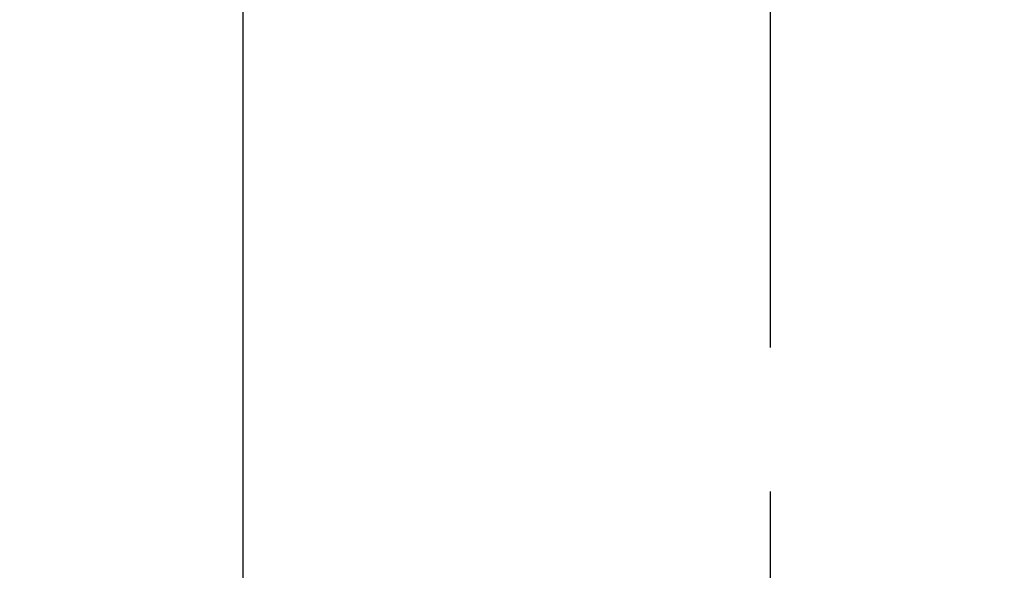
# Model space of a CAD drawing. Extents: x 0 to 26473, y -22053 to -13183.
# Drawn here: x 17604 to 17646, y -15290 to -15267 of the extents above; entities that cross this region are included whole.
import ezdxf

# ---------------------------------------------------------------- set-up
doc = ezdxf.new("R2010")
doc.units = 0
doc.header["$LTSCALE"] = 50
doc.header["$MEASUREMENT"] = 0
doc.linetypes.add('CENTER2', pattern=[1.125, 0.75, -0.125, 0.125, -0.125])
doc.layers.get('0').update_dxf_attribs({"linetype": 'CONTINUOUS'})
doc.layers.add('150-機器', color=8, linetype='CONTINUOUS')
doc.layers.add('160-文字', color=254, linetype='CONTINUOUS')
doc.styles.add('KH001', font='txt')
doc.dimstyles.new('KH1xx030', dxfattribs={"dimscale": 30, "dimtxt": 2, "dimasz": 0.6, "dimexe": 0.3, "dimexo": 1.2, "dimgap": 0.5, "dimtad": 3, "dimdec": 1, "dimdsep": 46, "dimlunit": 6, "dimtxsty": 'KH001', "dimblk": 'DOT', "dimcen": 1, "dimdle": 1, "dimclrd": 256, "dimclre": 256, "dimclrt": 256, "dimadec": 0, "dimazin": 0, "dimtfac": 1, "dimtdec": 1, "dimtix": 1, "dimtmove": 2, "dimatfit": 3, "dimldrblk": 'CLOSEDBLANK', "dimfxl": 1, "dimtolj": 1, "dimtzin": 0, "dimlwd": -1, "dimlwe": -1, "dimarcsym": 0})

# ---------------------------------------------------------------- blocks, each defined once
blk = doc.blocks.new('F402_H')
at = {"layer": '150-機器', "color": 161, "linetype": 'CENTER2'}
blk.add_line((0, 136.026), (0, -355.416), dxfattribs=at)
at = {"layer": '150-機器', "color": 13, "linetype": 'Continuous'}
blk.add_line((-22.939, -188.142), (-22.939, -261.807), dxfattribs=at)
blk = doc.blocks.new('_ClosedBlank')
at = {"color": 0, "linetype": 'ByBlock', "lineweight": -2}
for p, q in [((-1, 0.1667), (0, 0)), ((-1, 0.1667), (-1, -0.1667)), ((0, 0), (-1, -0.1667))]:
    blk.add_line(p, q, dxfattribs=at)
blk = doc.blocks.new('_Dot')
at = {"color": 0, "linetype": 'ByBlock', "lineweight": -2}
blk.add_line((-0.5, 0), (-1, 0), dxfattribs=at)
at = {"color": 0, "linetype": 'ByBlock', "const_width": 0.5}
blk.add_lwpolyline([(-0.25, 0, 1), (0.25, 0, 1)], format="xyb", close=True, dxfattribs=at)

msp = doc.modelspace()

# ---------------------------------------------------------------- block references
at = {"layer": '150-機器'}
msp.add_blockref('F402_H', (17636.238, -15041.799), dxfattribs=at)

# ---------------------------------------------------------------- leaders
at = {"layer": '160-文字', "annotation_type": 0, "has_hookline": 1, "hookline_direction": 0}
for points, text_width in [([(16926.238, -15021.992), (17948.649, -16620.884), (17966.649, -16620.884)], 1240.203), ([(17516.245, -15034.61), (18270.217, -16078.036), (18288.217, -16078.036)], 1398.579), ([(17191.533, -15037.834), (18115.333, -16361.063), (18133.333, -16361.063)], 1630.051)]:
    msp.add_leader(points, dimstyle='KH1xx030', override={"dimgap": 0.5, "dimtad": 1}, dxfattribs=dict(at, text_width=text_width))

doc.saveas('drawing.dxf')
